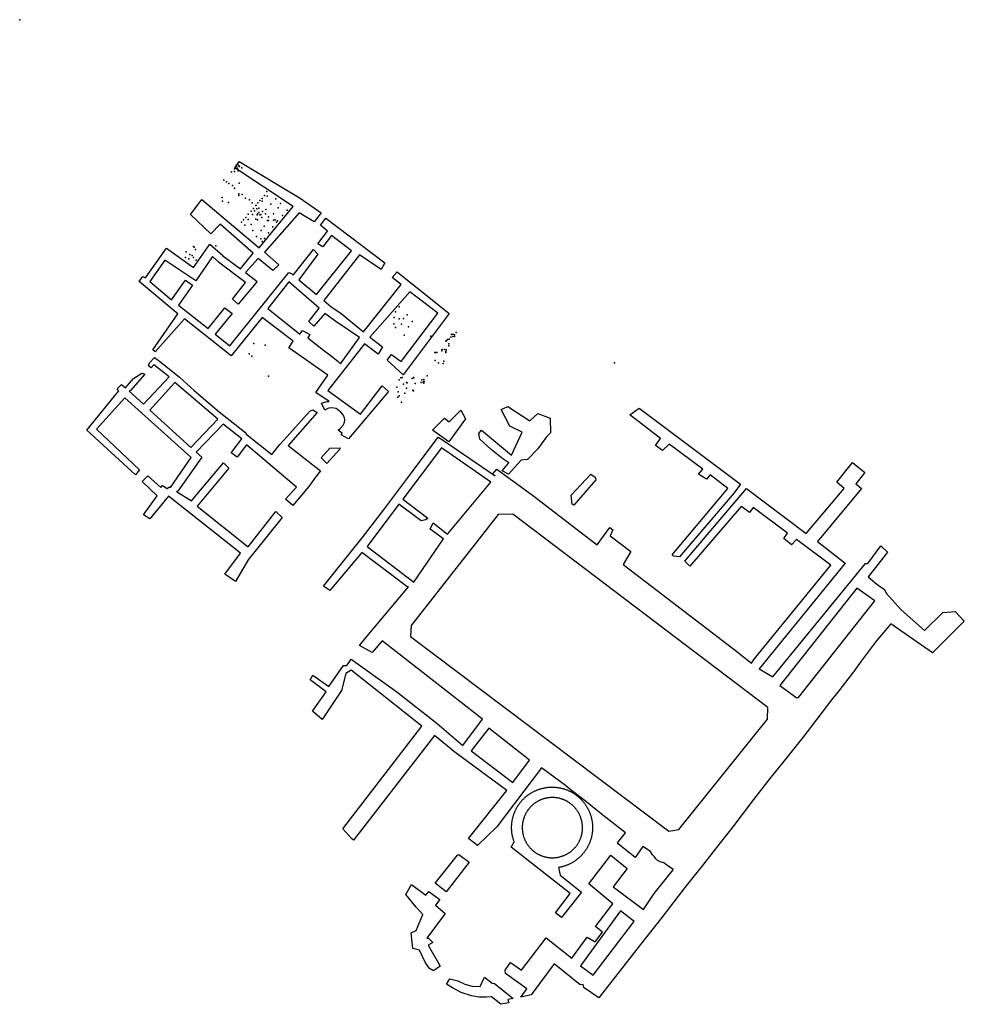
# Model space of a CAD drawing. Extents: x 1074.3 to 1154.5, y 934.4 to 1018.
import ezdxf

# ---------------------------------------------------------------- set-up
doc = ezdxf.new("R2010")
doc.units = 0
doc.layers.get('0').update_dxf_attribs({"linetype": 'CONTINUOUS'})
doc.layers.add('PNTS', color=1, linetype='CONTINUOUS')

msp = doc.modelspace()

# ---------------------------------------------------------------- linework, layer by layer
for points in [[(1084.425, 995.764), (1084.75, 996.18), (1084.956, 996.066), (1086.748, 998.581), (1089.044, 996.94), (1090.418, 998.941), (1091.527, 997.964), (1091.519, 997.949), (1093.033, 996.832), (1094.12, 998.173), (1091.296, 1000.621), (1090.515, 999.807), (1088.794, 1001.464), (1089.408, 1002.259), (1089.755, 1002.723), (1094.605, 998.614), (1097.506, 1002.118), (1092.549, 1005.421), (1092.907, 1005.946), (1098.099, 1002.834), (1099.867, 1001.587), (1099.287, 1000.823), (1098.002, 1001.592), (1095.066, 998.257), (1096.274, 997.178), (1095.783, 996.696), (1094.533, 997.711), (1093.442, 996.532), (1094.437, 995.749), (1092.831, 993.847), (1092.364, 994.255), (1093.467, 995.663), (1091.174, 997.392), (1091.183, 997.407), (1090.659, 997.883), (1089.233, 995.829), (1086.61, 997.57), (1085.338, 995.772), (1087.174, 994.217), (1088.357, 995.882), (1088.967, 995.438), (1087.768, 993.763), (1090.299, 991.765), (1091.707, 993.514), (1092.319, 993.051), (1090.88, 991.286), (1092.132, 990.31), (1097.131, 996.54), (1097.359, 996.434), (1097.506, 996.311), (1099.218, 998.469), (1099.604, 998.092), (1097.993, 995.904), (1099.483, 994.658), (1102.438, 998.37), (1100.747, 999.66), (1100.019, 998.705), (1099.603, 998.974), (1100.425, 1000.039), (1099.82, 1000.551), (1100.267, 1001.143), (1105.295, 997.359), (1104.965, 996.78), (1103.125, 998.023), (1100.104, 994.139), (1100.693, 993.646), (1101.577, 993.032), (1103.464, 991.479), (1106.68, 995.502), (1105.911, 996.097), (1106.328, 996.572), (1110.747, 993.056), (1106.847, 987.85), (1105.482, 989.073), (1105.854, 989.574), (1106.672, 988.961), (1109.784, 993.078), (1107.393, 994.871), (1104.007, 991.022), (1105.094, 990.213), (1104.709, 989.603), (1103.569, 990.467), (1100.434, 986.494), (1103.208, 984.501), (1105.068, 986.909), (1105.582, 986.418), (1102.193, 982.405), (1101.579, 982.756), (1101.649, 982.888), (1101.331, 983.139), (1101.491, 983.29), (1101.749, 983.559), (1101.866, 983.79), (1101.895, 984.038), (1101.841, 984.277), (1101.722, 984.479), (1101.552, 984.655), (1101.41, 984.778), (1101.277, 984.888), (1101.139, 984.973), (1100.964, 985.016), (1100.717, 985.025), (1100.54, 985.014), (1100.384, 984.95), (1100.185, 984.826), (1099.91, 985.438), (1100.073, 985.494), (1100.257, 985.538), (1100.393, 985.569), (1100.544, 985.584), (1099.436, 986.342), (1100.441, 987.819), (1097.121, 990.118), (1097.509, 990.695), (1094.884, 992.703), (1092.244, 989.464), (1088.287, 992.578), (1085.777, 989.782), (1085.579, 989.971), (1087.722, 993.022), (1087.389, 993.284)], [(1097.124, 995.721), (1095.34, 993.467), (1098.063, 991.281), (1098.296, 991.603), (1098.923, 991.248), (1098.753, 990.979), (1100.084, 989.94), (1100.611, 989.544), (1101.279, 988.986), (1101.532, 988.774), (1103.128, 990.996), (1101.133, 992.376), (1100.181, 993.046), (1099.268, 991.974), (1098.845, 992.375), (1099.708, 993.506)], [(1080, 983.15), (1082.71, 986.48), (1082.553, 986.657), (1082.944, 987.027), (1083.262, 986.738), (1083.956, 987.527), (1084.652, 987.982), (1084.905, 987.897), (1083.701, 986.506), (1083.582, 986.447), (1084.79, 985.349), (1086.968, 987.66), (1085.682, 988.684), (1085.454, 988.439), (1085.212, 988.594), (1085.307, 988.863), (1085.74, 989.297), (1086.263, 988.921), (1087.858, 987.645), (1089.099, 986.496), (1091.216, 984.709), (1093.49, 982.905), (1093.485, 982.827), (1095.692, 981.077), (1096.374, 981.935), (1096.734, 982.324), (1098.907, 984.758), (1099.164, 984.869), (1099.542, 984.627), (1097.066, 981.831), (1099.821, 979.693), (1099.396, 979.154), (1098.843, 978.345), (1097.482, 976.734), (1096.851, 977.286), (1097.792, 978.305), (1093.542, 981.899), (1092.743, 980.844), (1092.23, 981.212), (1093.151, 982.396), (1091.564, 983.661), (1089.28, 981.266), (1089.736, 980.852), (1087.72, 977.969), (1087.611, 977.938), (1088.864, 977.134), (1091.578, 980.371), (1092.038, 979.916), (1089.341, 976.683), (1093.685, 973.223), (1096.019, 976.221), (1096.579, 975.71), (1093.695, 972.128), (1092.603, 970.288), (1091.689, 970.919), (1093.036, 972.686), (1086.925, 977.544), (1085.332, 975.607), (1084.803, 975.957), (1085.952, 977.557), (1084.691, 978.78), (1085.163, 979.274), (1086.268, 978.269), (1086.421, 978.437), (1086.821, 978.187), (1087.001, 978.33), (1087.077, 978.281), (1088.855, 980.804), (1083.211, 985.877), (1080.798, 983.221), (1084.469, 979.762), (1084.131, 979.34)], [(1087.47, 987.172), (1085.339, 984.85), (1088.826, 981.679), (1091.094, 984.071)], [(1113.264, 982.865), (1113.475, 983.149), (1116.027, 981.002), (1116.944, 982.97), (1115.895, 983.471), (1115.148, 984.886), (1115.721, 985.137), (1117.587, 983.94), (1118.266, 984.567), (1119.317, 984.169), (1119.343, 982.909), (1119.013, 982.567), (1118.266, 981.566), (1117.398, 980.647), (1116.838, 980.599), (1115.765, 979.393), (1115.231, 979.697), (1115.808, 980.357), (1115.297, 980.69), (1114.312, 981.493), (1113.347, 982.388)], [(1126.066, 984.436), (1126.856, 985.006), (1135.471, 978.562), (1134.931, 977.814), (1130.288, 972.395), (1129.779, 972.444), (1129.653, 972.542), (1134.387, 978.196), (1132.899, 979.359), (1132.589, 978.975), (1131.913, 979.395), (1132.244, 979.797), (1132.271, 979.83), (1129.408, 981.963), (1128.844, 981.404), (1128.247, 981.842), (1128.666, 982.427)], [(1109.337, 983.137), (1110.347, 984.16), (1110.735, 983.833), (1111.718, 984.824), (1112.127, 984.099), (1110.711, 982.149)], [(1098.939, 961.934), (1099.172, 962.341), (1100.542, 961.373), (1101.785, 963.149), (1102.05, 963.156), (1102.426, 963.68), (1106.292, 960.918), (1109.73, 958.243), (1111.907, 956.358), (1113.557, 958.611), (1105.061, 965.25), (1104.215, 964.259), (1103.123, 964.862), (1103.598, 965.448), (1107.298, 969.826), (1107.153, 969.855), (1103.338, 972.764), (1100.609, 969.511), (1100.074, 969.895), (1101.875, 972.149), (1103.362, 974.009), (1105.165, 976.348), (1107.534, 979.523), (1109.801, 982.552), (1110.343, 982.212), (1114.634, 979.268), (1114.427, 979.41), (1114.789, 979.836), (1117.915, 977.543), (1122.606, 973.938), (1123.288, 973.397), (1124.376, 974.879), (1124.628, 974.685), (1124.415, 974.168), (1126.155, 972.838), (1125.51, 971.729), (1132.128, 966.652), (1134.887, 964.529), (1136.399, 963.365), (1136.622, 963.69), (1143.142, 971.686), (1140.206, 973.858), (1139.8, 973.403), (1139.147, 973.94), (1139.462, 974.381), (1136.551, 976.575), (1136.216, 976.143), (1135.578, 976.624), (1135.525, 976.655), (1131.174, 971.593), (1130.743, 972.004), (1135.965, 978.192), (1141.041, 974.375), (1144.265, 978.176), (1143.647, 978.725), (1144.973, 980.398), (1146.026, 979.557), (1145.255, 978.586), (1145.726, 978.187), (1141.995, 973.678), (1144.336, 971.841), (1137.041, 962.869), (1138.197, 962.192), (1146.08, 971.828), (1146.286, 971.821), (1147.386, 973.31), (1147.952, 972.772), (1146.294, 970.683), (1147.041, 970.073), (1147.689, 969.614), (1147.819, 969.291), (1149.114, 967.876), (1151.087, 966.137), (1152.626, 967.646), (1153.67, 967.737), (1154.459, 966.931), (1151.763, 964.22), (1148.212, 966.699), (1146.974, 965.21), (1145.704, 963.53), (1145.049, 962.624), (1143.817, 960.99), (1143.112, 960.129), (1141.95, 958.586), (1140.751, 957.045), (1139.174, 955.059), (1137.967, 953.566), (1136.576, 951.764), (1134.817, 949.458), (1133.749, 948.105), (1132.333, 946.296), (1130.747, 944.294), (1128.787, 941.757), (1126.989, 939.478), (1123.433, 934.945), (1122.203, 935.786), (1122.161, 935.825), (1122.101, 936.081), (1121.864, 936.032), (1119.645, 937.822), (1117.713, 935.184), (1116.813, 935.001), (1117.33, 935.69), (1115.531, 936.997), (1115.482, 937.29), (1115.948, 937.934), (1116.879, 937.292), (1118.969, 940.021), (1121.156, 938.293), (1122.458, 940.091), (1123.127, 939.684), (1123.741, 940.521), (1123.148, 940.988), (1124.621, 942.915), (1122.607, 944.613), (1124.472, 947.039), (1125.85, 945.908), (1124.673, 944.366), (1127.221, 942.423), (1128.137, 943.79), (1129.759, 945.811), (1129.743, 945.824), (1129.198, 946.23), (1128.967, 946.399), (1128.647, 946.478), (1128.398, 946.637), (1128.276, 946.732), (1128.159, 946.92), (1127.997, 947.076), (1127.832, 947.372), (1127.175, 947.784), (1126.517, 946.86), (1125.073, 948.024), (1125.03, 948.108), (1125.701, 948.953), (1123.783, 950.44), (1122.157, 951.744), (1121.021, 952.639), (1120.616, 952.955), (1118.576, 954.476), (1114.775, 949.463), (1113.154, 947.869), (1112.408, 948.425), (1112.391, 948.473), (1115.625, 952.542), (1111.222, 955.81), (1109.484, 957.211), (1102.629, 948.33), (1102.492, 948.434), (1101.707, 949.294), (1108.435, 957.998), (1102.422, 962.745), (1101.981, 962.477), (1101.614, 961.021), (1099.957, 958.567), (1099.149, 959.266), (1100.295, 960.906)], [(1099.864, 980.78), (1100.627, 981.598), (1101.488, 981.642), (1101.47, 981.523), (1100.36, 980.313)], [(1106.475, 976.859), (1103.795, 973.248), (1107.729, 970.239), (1110.262, 973.905), (1109.141, 974.745), (1109.375, 975.279), (1110.599, 974.319), (1114.284, 978.729), (1110.102, 981.642), (1106.798, 977.266), (1108.92, 975.675), (1108.748, 975.528), (1108.362, 975.452)], [(1121.086, 977.609), (1122.765, 979.413), (1123.139, 979.134), (1123.184, 978.924), (1121.314, 976.782), (1121.174, 976.867)], [(1107.52, 966.556), (1107.448, 965.611), (1129.373, 949.077), (1130.227, 949.221), (1137.759, 958.602), (1137.787, 959.592), (1116.141, 975.998), (1114.895, 975.971)], [(1145.345, 969.711), (1138.794, 961.443), (1140.252, 960.42), (1140.385, 960.429), (1146.854, 968.636)], [(1114.098, 957.821), (1112.597, 955.912), (1116.142, 953.217), (1117.56, 955.12), (1116.774, 955.729), (1116.777, 955.733)], [(1116, 947.743), (1116.264, 948.173), (1116.245, 948.224), (1116.227, 948.276), (1116.209, 948.329), (1116.192, 948.381), (1116.177, 948.434), (1116.162, 948.487), (1116.147, 948.541), (1116.134, 948.594), (1116.122, 948.648), (1116.11, 948.702), (1116.1, 948.756), (1116.09, 948.81), (1116.081, 948.865), (1116.073, 948.919), (1116.066, 948.974), (1116.059, 949.029), (1116.054, 949.084), (1116.049, 949.139), (1116.046, 949.194), (1116.043, 949.249), (1116.041, 949.304), (1116.04, 949.359), (1116.04, 949.415), (1116.041, 949.47), (1116.042, 949.525), (1116.045, 949.58), (1116.048, 949.635), (1116.053, 949.69), (1116.058, 949.745), (1116.064, 949.8), (1116.071, 949.855), (1116.079, 949.909), (1116.087, 949.964), (1116.097, 950.018), (1116.107, 950.072), (1116.119, 950.127), (1116.131, 950.18), (1116.144, 950.234), (1116.158, 950.287), (1116.173, 950.341), (1116.188, 950.393), (1116.205, 950.446), (1116.222, 950.499), (1116.24, 950.551), (1116.259, 950.602), (1116.279, 950.654), (1116.3, 950.705), (1116.321, 950.756), (1116.344, 950.806), (1116.367, 950.857), (1116.391, 950.906), (1116.415, 950.956), (1116.441, 951.005), (1116.467, 951.053), (1116.494, 951.101), (1116.522, 951.149), (1116.551, 951.196), (1116.58, 951.243), (1116.61, 951.289), (1116.641, 951.335), (1116.672, 951.38), (1116.705, 951.425), (1116.738, 951.469), (1116.771, 951.513), (1116.806, 951.556), (1116.841, 951.599), (1116.877, 951.641), (1116.913, 951.682), (1116.95, 951.723), (1116.988, 951.763), (1117.026, 951.803), (1117.065, 951.842), (1117.105, 951.88), (1117.145, 951.918), (1117.186, 951.955), (1117.228, 951.992), (1117.27, 952.028), (1117.312, 952.063), (1117.355, 952.097), (1117.399, 952.131), (1117.443, 952.164), (1117.488, 952.196), (1117.533, 952.228), (1117.579, 952.258), (1117.625, 952.288), (1117.672, 952.318), (1117.719, 952.346), (1117.767, 952.374), (1117.815, 952.401), (1117.864, 952.428), (1117.913, 952.453), (1117.962, 952.478), (1118.012, 952.502), (1118.062, 952.525), (1118.112, 952.547), (1118.163, 952.568), (1118.214, 952.589), (1118.266, 952.609), (1118.318, 952.628), (1118.37, 952.646), (1118.422, 952.664), (1118.475, 952.68), (1118.528, 952.696), (1118.581, 952.71), (1118.634, 952.724), (1118.688, 952.737), (1118.742, 952.75), (1118.796, 952.761), (1118.85, 952.771), (1118.904, 952.781), (1118.959, 952.79), (1119.013, 952.798), (1119.068, 952.805), (1119.123, 952.811), (1119.178, 952.816), (1119.233, 952.82), (1119.288, 952.824), (1119.343, 952.826), (1119.398, 952.828), (1119.454, 952.829), (1119.509, 952.829), (1119.564, 952.828), (1119.619, 952.826), (1119.674, 952.823), (1119.729, 952.819), (1119.784, 952.815), (1119.839, 952.809), (1119.894, 952.803), (1119.949, 952.796), (1120.003, 952.788), (1120.058, 952.779), (1120.112, 952.769), (1120.166, 952.758), (1120.22, 952.747), (1120.274, 952.734), (1120.328, 952.721), (1120.381, 952.707), (1120.434, 952.692), (1120.487, 952.676), (1120.54, 952.659), (1120.592, 952.642), (1120.644, 952.623), (1120.696, 952.604), (1120.747, 952.584), (1120.798, 952.563), (1120.849, 952.542), (1120.899, 952.519), (1120.949, 952.496), (1120.999, 952.472), (1121.048, 952.447), (1121.097, 952.421), (1121.146, 952.395), (1121.194, 952.368), (1121.241, 952.34), (1121.288, 952.311), (1121.335, 952.281), (1121.381, 952.251), (1121.427, 952.22), (1121.472, 952.188), (1121.516, 952.156), (1121.561, 952.123), (1121.604, 952.089), (1121.647, 952.054), (1121.69, 952.019), (1121.732, 951.983), (1121.773, 951.946), (1121.814, 951.909), (1121.854, 951.871), (1121.893, 951.833), (1121.932, 951.793), (1121.97, 951.754), (1122.008, 951.713), (1122.045, 951.672), (1122.081, 951.631), (1122.117, 951.588), (1122.152, 951.546), (1122.186, 951.502), (1122.219, 951.459), (1122.252, 951.414), (1122.284, 951.369), (1122.316, 951.324), (1122.346, 951.278), (1122.376, 951.232), (1122.405, 951.185), (1122.434, 951.137), (1122.461, 951.09), (1122.488, 951.041), (1122.514, 950.993), (1122.54, 950.944), (1122.564, 950.894), (1122.588, 950.844), (1122.611, 950.794), (1122.633, 950.744), (1122.654, 950.693), (1122.675, 950.641), (1122.694, 950.59), (1122.713, 950.538), (1122.731, 950.486), (1122.748, 950.433), (1122.764, 950.381), (1122.78, 950.328), (1122.794, 950.274), (1122.808, 950.221), (1122.821, 950.167), (1122.833, 950.113), (1122.844, 950.059), (1122.854, 950.005), (1122.864, 949.951), (1122.872, 949.896), (1122.88, 949.842), (1122.887, 949.787), (1122.893, 949.732), (1122.898, 949.677), (1122.902, 949.622), (1122.905, 949.567), (1122.907, 949.512), (1122.909, 949.456), (1122.909, 949.401), (1122.909, 949.346), (1122.908, 949.291), (1122.906, 949.236), (1122.903, 949.181), (1122.899, 949.126), (1122.894, 949.071), (1122.888, 949.016), (1122.882, 948.961), (1122.874, 948.906), (1122.866, 948.852), (1122.857, 948.797), (1122.847, 948.743), (1122.836, 948.689), (1122.824, 948.635), (1122.812, 948.581), (1122.798, 948.528), (1122.784, 948.474), (1122.769, 948.421), (1122.753, 948.369), (1122.736, 948.316), (1122.718, 948.264), (1122.699, 948.212), (1122.68, 948.16), (1122.66, 948.109), (1122.639, 948.058), (1122.617, 948.007), (1122.594, 947.957), (1122.571, 947.907), (1122.546, 947.857), (1122.521, 947.808), (1122.495, 947.759), (1122.469, 947.711), (1122.441, 947.663), (1122.413, 947.616), (1122.384, 947.569), (1122.354, 947.522), (1122.324, 947.476), (1122.293, 947.431), (1122.261, 947.386), (1122.228, 947.341), (1122.195, 947.297), (1122.161, 947.254), (1122.126, 947.211), (1122.091, 947.168), (1122.054, 947.127), (1122.018, 947.086), (1121.98, 947.045), (1121.942, 947.005), (1121.904, 946.966), (1121.864, 946.927), (1121.824, 946.889), (1121.784, 946.851), (1121.743, 946.815), (1121.701, 946.779), (1121.658, 946.743), (1121.616, 946.708), (1121.572, 946.674), (1121.528, 946.641), (1121.484, 946.608), (1121.439, 946.576), (1121.393, 946.545), (1121.347, 946.515), (1121.301, 946.485), (1121.254, 946.456), (1121.206, 946.428), (1121.158, 946.4), (1121.11, 946.374), (1121.061, 946.348), (1121.012, 946.323), (1120.963, 946.298), (1120.913, 946.275), (1120.862, 946.252), (1120.812, 946.23), (1120.761, 946.209), (1120.709, 946.189), (1120.658, 946.17), (1120.606, 946.151), (1120.553, 946.133), (1120.501, 946.116), (1120.448, 946.1), (1120.395, 946.085), (1120.342, 946.071), (1120.288, 946.057), (1120.235, 946.044), (1120.181, 946.033), (1120.127, 946.022), (1120.072, 946.012), (1120.018, 946.003), (1120.169, 945.341), (1121.969, 943.894), (1120.287, 941.745), (1119.77, 942.149), (1121.005, 943.783)], [(1116.943, 949.423), (1116.943, 949.375), (1116.943, 949.328), (1116.945, 949.28), (1116.947, 949.233), (1116.951, 949.185), (1116.955, 949.141), (1116.96, 949.093), (1116.965, 949.046), (1116.972, 948.999), (1116.98, 948.952), (1116.988, 948.905), (1116.998, 948.859), (1117.008, 948.812), (1117.019, 948.766), (1117.031, 948.72), (1117.044, 948.674), (1117.058, 948.629), (1117.072, 948.583), (1117.087, 948.538), (1117.104, 948.494), (1117.121, 948.449), (1117.138, 948.405), (1117.157, 948.361), (1117.176, 948.318), (1117.197, 948.275), (1117.218, 948.232), (1117.24, 948.19), (1117.262, 948.148), (1117.286, 948.107), (1117.31, 948.066), (1117.335, 948.025), (1117.36, 947.985), (1117.387, 947.946), (1117.414, 947.907), (1117.442, 947.868), (1117.47, 947.83), (1117.5, 947.793), (1117.53, 947.756), (1117.56, 947.72), (1117.592, 947.684), (1117.624, 947.649), (1117.656, 947.614), (1117.69, 947.58), (1117.723, 947.547), (1117.758, 947.514), (1117.793, 947.482), (1117.829, 947.45), (1117.865, 947.42), (1117.902, 947.39), (1117.939, 947.36), (1117.977, 947.332), (1118.016, 947.304), (1118.055, 947.276), (1118.094, 947.25), (1118.134, 947.224), (1118.174, 947.199), (1118.215, 947.175), (1118.257, 947.151), (1118.298, 947.129), (1118.341, 947.107), (1118.383, 947.085), (1118.426, 947.065), (1118.47, 947.046), (1118.513, 947.027), (1118.557, 947.009), (1118.602, 946.992), (1118.646, 946.975), (1118.691, 946.96), (1118.737, 946.945), (1118.782, 946.932), (1118.828, 946.919), (1118.874, 946.907), (1118.92, 946.895), (1118.966, 946.885), (1119.013, 946.875), (1119.06, 946.867), (1119.107, 946.859), (1119.154, 946.852), (1119.201, 946.846), (1119.248, 946.841), (1119.296, 946.837), (1119.343, 946.833), (1119.39, 946.831), (1119.438, 946.829), (1119.486, 946.829), (1119.533, 946.829), (1119.581, 946.83), (1119.628, 946.832), (1119.676, 946.835), (1119.723, 946.838), (1119.77, 946.843), (1119.818, 946.848), (1119.865, 946.855), (1119.912, 946.862), (1119.959, 946.87), (1120.005, 946.879), (1120.052, 946.889), (1120.098, 946.899), (1120.144, 946.911), (1120.19, 946.923), (1120.236, 946.937), (1120.281, 946.951), (1120.326, 946.966), (1120.371, 946.981), (1120.416, 946.998), (1120.46, 947.015), (1120.504, 947.034), (1120.548, 947.053), (1120.591, 947.073), (1120.634, 947.093), (1120.676, 947.115), (1120.718, 947.137), (1120.76, 947.16), (1120.801, 947.184), (1120.842, 947.208), (1120.882, 947.234), (1120.922, 947.26), (1120.961, 947.287), (1121, 947.314), (1121.038, 947.342), (1121.076, 947.371), (1121.113, 947.401), (1121.149, 947.431), (1121.186, 947.462), (1121.221, 947.494), (1121.256, 947.526), (1121.29, 947.559), (1121.324, 947.593), (1121.357, 947.627), (1121.389, 947.662), (1121.421, 947.697), (1121.452, 947.733), (1121.482, 947.77), (1121.512, 947.807), (1121.541, 947.845), (1121.569, 947.883), (1121.597, 947.921), (1121.624, 947.961), (1121.65, 948), (1121.675, 948.041), (1121.7, 948.081), (1121.724, 948.122), (1121.747, 948.164), (1121.769, 948.206), (1121.791, 948.248), (1121.812, 948.291), (1121.832, 948.334), (1121.851, 948.378), (1121.869, 948.422), (1121.887, 948.466), (1121.903, 948.51), (1121.919, 948.555), (1121.934, 948.6), (1121.948, 948.646), (1121.962, 948.691), (1121.974, 948.737), (1121.986, 948.783), (1121.997, 948.83), (1122.007, 948.876), (1122.016, 948.923), (1122.024, 948.97), (1122.031, 949.017), (1122.038, 949.064), (1122.043, 949.111), (1122.048, 949.158), (1122.052, 949.206), (1122.055, 949.253), (1122.057, 949.301), (1122.058, 949.348), (1122.058, 949.396), (1122.057, 949.443), (1122.056, 949.491), (1122.053, 949.538), (1122.05, 949.586), (1122.046, 949.633), (1122.041, 949.681), (1122.035, 949.728), (1122.028, 949.775), (1122.021, 949.822), (1122.012, 949.868), (1122.003, 949.915), (1121.992, 949.962), (1121.981, 950.008), (1121.969, 950.054), (1121.957, 950.1), (1121.943, 950.145), (1121.928, 950.19), (1121.913, 950.235), (1121.897, 950.28), (1121.88, 950.324), (1121.862, 950.369), (1121.843, 950.412), (1121.824, 950.456), (1121.803, 950.499), (1121.782, 950.541), (1121.76, 950.584), (1121.738, 950.625), (1121.714, 950.667), (1121.69, 950.708), (1121.665, 950.748), (1121.64, 950.788), (1121.613, 950.828), (1121.586, 950.867), (1121.558, 950.905), (1121.529, 950.943), (1121.5, 950.981), (1121.47, 951.018), (1121.439, 951.054), (1121.408, 951.09), (1121.376, 951.125), (1121.343, 951.159), (1121.31, 951.193), (1121.276, 951.227), (1121.242, 951.259), (1121.207, 951.291), (1121.171, 951.323), (1121.135, 951.354), (1121.098, 951.384), (1121.06, 951.413), (1121.022, 951.442), (1120.984, 951.47), (1120.945, 951.497), (1120.905, 951.523), (1120.865, 951.549), (1120.825, 951.574), (1120.784, 951.598), (1120.743, 951.622), (1120.701, 951.645), (1120.659, 951.666), (1120.616, 951.688), (1120.573, 951.708), (1120.53, 951.727), (1120.486, 951.746), (1120.442, 951.764), (1120.398, 951.781), (1120.353, 951.797), (1120.308, 951.813), (1120.263, 951.828), (1120.217, 951.841), (1120.172, 951.854), (1120.126, 951.866), (1120.079, 951.877), (1120.033, 951.888), (1119.986, 951.897), (1119.94, 951.906), (1119.893, 951.914), (1119.846, 951.92), (1119.798, 951.926), (1119.751, 951.931), (1119.704, 951.936), (1119.656, 951.939), (1119.609, 951.942), (1119.561, 951.943), (1119.514, 951.944), (1119.466, 951.944), (1119.419, 951.943), (1119.371, 951.941), (1119.324, 951.938), (1119.276, 951.934), (1119.229, 951.929), (1119.182, 951.924), (1119.135, 951.918), (1119.088, 951.91), (1119.041, 951.902), (1118.994, 951.893), (1118.948, 951.883), (1118.901, 951.873), (1118.855, 951.861), (1118.809, 951.849), (1118.764, 951.835), (1118.718, 951.821), (1118.673, 951.806), (1118.628, 951.79), (1118.584, 951.774), (1118.539, 951.756), (1118.495, 951.738), (1118.452, 951.719), (1118.409, 951.699), (1118.366, 951.678), (1118.323, 951.657), (1118.281, 951.635), (1118.24, 951.612), (1118.199, 951.588), (1118.158, 951.563), (1118.118, 951.538), (1118.078, 951.512), (1118.039, 951.485), (1118, 951.457), (1117.962, 951.429), (1117.924, 951.4), (1117.887, 951.371), (1117.85, 951.34), (1117.814, 951.309), (1117.779, 951.278), (1117.744, 951.245), (1117.71, 951.212), (1117.676, 951.179), (1117.643, 951.144), (1117.611, 951.11), (1117.579, 951.074), (1117.548, 951.038), (1117.517, 951.002), (1117.488, 950.964), (1117.459, 950.927), (1117.43, 950.888), (1117.403, 950.85), (1117.376, 950.81), (1117.35, 950.771), (1117.325, 950.731), (1117.3, 950.69), (1117.276, 950.649), (1117.253, 950.607), (1117.231, 950.565), (1117.209, 950.523), (1117.188, 950.48), (1117.168, 950.437), (1117.149, 950.393), (1117.131, 950.349), (1117.114, 950.305), (1117.097, 950.261), (1117.081, 950.216), (1117.066, 950.171), (1117.052, 950.125), (1117.039, 950.08), (1117.026, 950.034), (1117.014, 949.988), (1117.004, 949.941), (1116.994, 949.895), (1116.985, 949.848), (1116.977, 949.801), (1116.969, 949.754), (1116.963, 949.707), (1116.957, 949.66), (1116.953, 949.613), (1116.949, 949.565), (1116.946, 949.518), (1116.944, 949.47)], [(1109.546, 944.662), (1111.443, 947.063), (1111.573, 947.094), (1112.435, 946.453), (1110.473, 943.927)], [(1107.075, 943.711), (1107.543, 944.549), (1108.751, 943.646), (1109.006, 943.978), (1109.942, 943.291), (1109.57, 942.802), (1110.389, 942.105), (1108.852, 940.015), (1108.988, 939.99), (1109.341, 939.631), (1108.963, 939.403), (1109.952, 937.668), (1109.968, 937.631), (1109.399, 937.217), (1109.082, 937.429), (1108.733, 937.894), (1108.209, 938.983), (1107.671, 939.12), (1107.525, 940.446), (1107.928, 940.658), (1108.492, 942.015), (1107.932, 942.633)], [(1125.286, 942.309), (1121.892, 937.643), (1122.951, 936.869), (1126.415, 941.389), (1126.437, 941.409)], [(1110.508, 936.107), (1110.791, 936.549), (1111.474, 936.388), (1112.075, 936.11), (1112.682, 935.934), (1113.376, 935.91), (1113.748, 936.687), (1114.38, 936.183), (1114.588, 936.149), (1115.006, 935.813), (1115.6, 935.328), (1116.164, 934.868), (1115.733, 934.78), (1115.798, 934.504), (1115.134, 934.386), (1114.326, 935.007), (1113.882, 935.006), (1113.291, 934.995), (1112.644, 935.093), (1111.755, 935.393), (1111.032, 935.782)]]:
    msp.add_lwpolyline(points, close=True)
at = {"layer": 'PNTS'}
for p in [(1074.293, 1017.993, 21.497), (1092.256, 1005.062, 18.999), (1092.509, 1005.09, 19.025), (1092.519, 1005.34, 19.09), (1092.704, 1005.523, 19.168), (1092.785, 1005.383, 19.074), (1092.792, 1005.686, 19.235), (1092.84, 1005.16, 19.049), (1092.882, 1005.579, 19.155), (1092.941, 1005.541, 19.109), (1093.134, 1005.427, 19.05), (1091.605, 1004.375, 19.189), (1091.836, 1004.234, 18.998), (1092.039, 1004.097, 18.666), (1092.363, 1003.922, 18.621), (1092.523, 1003.687, 18.603), (1092.928, 1004.112, 18.536), (1095.259, 1003.414, 18.62), (1091.48, 1002.893, 18.538), (1091.505, 1002.574, 18.498), (1092.004, 1002.471, 18.492), (1092.894, 1003.072, 18.593), (1092.899, 1003.198, 18.598), (1093.183, 1003.139, 18.635), (1093.46, 1002.847, 18.708), (1093.782, 1002.693, 18.761), (1094.033, 1002.452, 18.695), (1094.682, 1002.639, 18.637), (1094.869, 1002.58, 18.618), (1094.874, 1002.816, 18.629), (1095.068, 1003.076, 18.649), (1095.306, 1003.005, 18.6), (1096.026, 1002.78, 18.649), (1093.933, 1001.739, 18.664), (1094.128, 1001.958, 18.667), (1094.209, 1001.756, 18.62), (1094.335, 1002.22, 18.652), (1094.348, 1002.22, 18.653), (1094.419, 1001.93, 18.647), (1094.516, 1002.442, 18.622), (1094.598, 1002.001, 18.652), (1094.892, 1001.707, 18.636), (1095.172, 1001.88, 18.624), (1095.62, 1002.34, 18.657), (1096.231, 1002.028, 18.729), (1096.438, 1002.387, 18.757), (1096.99, 1001.811, 18.754), (1093.108, 1000.797, 18.798), (1093.278, 1000.987, 18.801), (1093.478, 1001.19, 18.81), (1093.69, 1001.469, 18.722), (1093.696, 1001.032, 18.787), (1094.063, 1001.446, 18.714), (1094.339, 1001.046, 18.732), (1094.436, 1001.431, 18.677), (1094.437, 1001.41, 18.678), (1094.487, 1001.509, 18.678), (1094.488, 1001.487, 18.678), (1094.488, 1000.993, 18.725), (1094.591, 1001.608, 18.659), (1094.681, 1001.41, 18.719), (1094.748, 1001.46, 18.71), (1094.838, 1001.195, 18.702), (1095.167, 1001.503, 18.686), (1095.334, 1000.935, 18.711), (1095.401, 1000.955, 18.749), (1095.402, 1001.257, 18.714), (1095.825, 1000.979, 18.74), (1095.845, 1001.512, 18.686), (1095.962, 1001.009, 18.711), (1096.082, 1000.798, 18.727), (1096.181, 1000.909, 18.738), (1096.608, 1001.376, 18.652), (1093.41, 1000.545, 18.799), (1093.924, 1000.61, 18.792), (1094.071, 1000.088, 18.799), (1094.791, 1000.082, 18.785), (1095.03, 1000.459, 18.803), (1095.783, 1000.414, 18.775), (1094.4, 999.582, 18.922), (1094.757, 999.398, 18.803), (1094.864, 999.153, 18.881), (1095.067, 999.412, 18.883), (1095.401, 999.887, 18.826), (1088.416, 998.281, 19.122), (1089.041, 998.739, 19.113), (1089.095, 998.678, 19.114), (1089.201, 998.471, 19.102), (1090.931, 998.784, 19.1), (1088.371, 997.802, 19.198), (1088.633, 997.689, 19.177), (1088.723, 998.061, 19.16), (1088.929, 997.977, 19.162), (1089.03, 997.791, 19.175), (1089.267, 997.574, 19.198), (1106.498, 993.602, 18.392), (1106.069, 992.702, 18.359), (1106.192, 993.186, 18.333), (1106.488, 992.578, 18.39), (1106.875, 992.611, 18.416), (1107.19, 992.924, 18.324), (1106.053, 992.177, 18.353), (1106.179, 991.847, 18.577), (1106.682, 992.153, 18.365), (1107.28, 991.9, 18.287), (1107.593, 992.355, 18.331), (1106.92, 991.2, 18.585), (1109.197, 991.116, 18.719), (1110.527, 990.756, 18.549), (1110.613, 990.827, 18.54), (1110.743, 990.877, 18.51), (1110.872, 991.027, 18.484), (1110.935, 991.257, 18.467), (1111.044, 991.282, 18.524), (1111.05, 991.101, 18.465), (1111.184, 991.236, 18.474), (1111.186, 991.098, 18.446), (1111.334, 991.432, 18.44), (1094.173, 990.485, 19.695), (1095.121, 990.353, 19.676), (1110.157, 989.993, 18.547), (1110.354, 990, 18.522), (1110.471, 990.7, 18.546), (1110.479, 989.97, 18.548), (1110.724, 990.459, 18.484), (1110.725, 990.3, 18.502), (1093.766, 989.611, 19.633), (1093.984, 989.418, 19.705), (1109.52, 989.719, 18.612), (1109.571, 989.74, 18.598), (1109.705, 989.73, 18.586), (1110.111, 989.884, 18.523), (1110.449, 989.722, 18.554), (1110.457, 989.83, 18.539), (1109.548, 989.067, 18.599), (1109.827, 988.866, 18.638), (1110.241, 988.805, 18.609), (1110.302, 989.011, 18.612), (1124.769, 988.864, 19.873), (1095.403, 987.725, 19.781), (1106.494, 987.415, 19.071), (1106.645, 987.568, 19.06), (1106.745, 987.619, 19.057), (1107.595, 987.525, 18.876), (1107.722, 987.607, 18.867), (1107.73, 987.585, 18.867), (1108.425, 987.41, 18.782), (1108.591, 987.447, 18.75), (1108.592, 987.446, 18.739), (1108.862, 987.744, 18.747), (1106.29, 986.787, 19.043), (1106.871, 987.058, 18.983), (1107.106, 986.695, 18.887), (1107.107, 987.185, 18.942), (1107.178, 987.152, 18.977), (1107.178, 987.152, 18.977), (1107.865, 987.094, 18.801), (1108.368, 987.187, 18.799), (1108.538, 987.224, 18.788), (1108.556, 987.27, 18.778), (1108.588, 987.131, 18.786), (1108.616, 987.26, 18.792), (1106.383, 985.946, 19.083), (1106.401, 986.389, 19.067), (1106.508, 986.065, 19.046), (1106.992, 986.271, 18.92), (1107.656, 986.524, 18.884), (1107.659, 986.516, 18.882), (1107.705, 986.464, 18.9), (1106.696, 985.505, 19.001)]:
    msp.add_point(p, dxfattribs=at)

doc.saveas('drawing.dxf')
